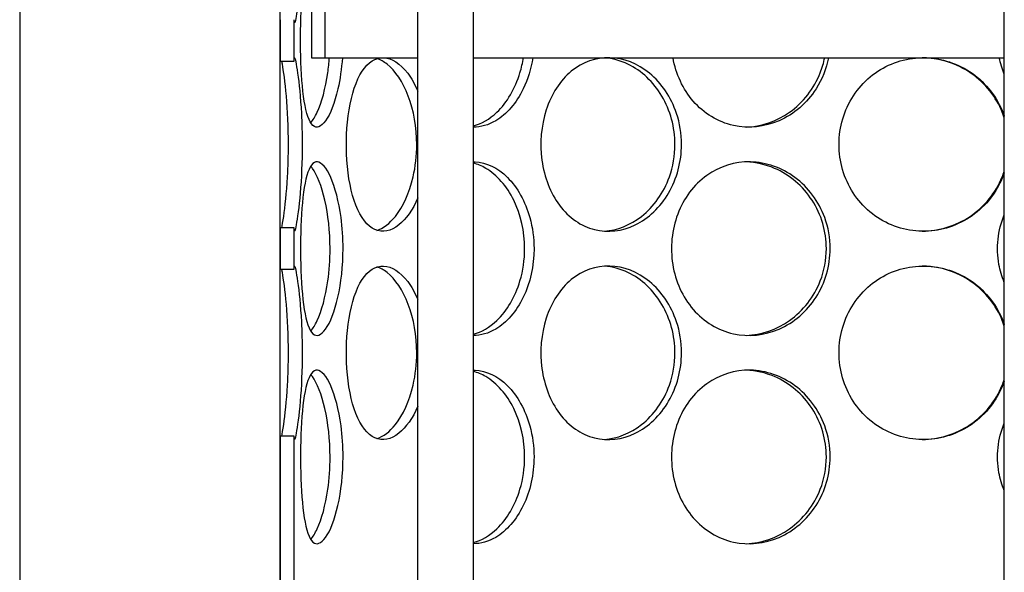
# Model space of a CAD drawing. Units: millimetres. Extents: x 11173 to 44773, y -412 to 23348.
# Drawn here: x 25890 to 26173, y 15215 to 15373 of the extents above; entities that cross this region are included whole.
import ezdxf

# ---------------------------------------------------------------- set-up
doc = ezdxf.new("R2010")
doc.units = ezdxf.units.MM
doc.header["$LTSCALE"] = 40

# ---------------------------------------------------------------- blocks, each defined once
blk = doc.blocks.new('12698.01_n')
for p, q in [((4557.27, 424.88), (4557.27, -206.97)), ((4631.9, -206.97), (4631.9, 424.88)), ((4671.33, -556.1), (4671.33, 384.08)), ((4687.25, -556.1), (4687.25, 384.08)), ((4839.36, -556.1), (4839.36, 384.08)), ((4640.85, -31.84), (4640.85, -51.74)), ((4644.83, -51.74), (4644.83, -31.84)), ((4631.9, -40.84), (4631.9, -52.69)), ((4635.88, -52.69), (4635.88, -40.84)), ((4631.9, -52.69), (4635.88, -52.69)), ((4640.85, -51.74), (4644.83, -51.74)), ((4644.83, -51.74), (4671.33, -51.74)), ((4687.25, -51.74), (4839.36, -51.74)), ((4635.88, -100.54), (4631.9, -100.54)), ((4631.9, -100.54), (4631.9, -112.39)), ((4635.88, -112.39), (4635.88, -100.54)), ((4631.9, -112.39), (4635.88, -112.39)), ((4635.88, -160.25), (4631.9, -160.25)), ((4631.9, -160.25), (4631.9, -271.59)), ((4635.88, -271.59), (4635.88, -160.25))]:
    blk.add_line(p, q)
for points, knots in [([(4638.21, -16.92), (4638.21, -21.83), (4637.98, -26.74), (4637.63, -30.82), (4637.28, -34.89), (4636.83, -38.12), (4636.48, -39.97), (4636.15, -41.78), (4635.93, -42.26), (4635.89, -41.31), (4635.88, -41.18), (4635.88, -41.02), (4635.88, -40.84)], [-3.141593, -3.141593, -3.141593, -3.141593, -2.548374, -2.548374, -2.548374, -1.9561, -1.9561, -1.9561, -1.373298, -1.373298, -1.373298, -1.293865, -1.293865, -1.293865, -1.293865]), ([(4649.73, -51.74), (4649.5, -54.92), (4649.05, -57.98), (4648.44, -60.67), (4647.52, -64.74), (4646.23, -67.97), (4644.92, -69.82), (4643.64, -71.63), (4642.35, -72.11), (4641.29, -71.16), (4640.21, -70.19), (4639.37, -67.72), (4638.8, -64.19), (4638.23, -60.67), (4637.92, -56.12), (4637.8, -51.28), (4637.68, -46.45), (4637.75, -41.36), (4638.03, -36.86), (4638.3, -32.34), (4638.8, -28.43), (4639.57, -25.78), (4640.32, -23.17), (4641.36, -21.8), (4642.56, -21.9), (4643.77, -21.99), (4645.14, -23.56), (4646.37, -26.35), (4647.04, -27.87), (4647.67, -29.73), (4648.2, -31.85)], [-2.940235, -2.940235, -2.940235, -2.940235, -2.548374, -2.548374, -2.548374, -1.9561, -1.9561, -1.9561, -1.373298, -1.373298, -1.373298, -0.775825, -0.775825, -0.775825, -0.18228, -0.18228, -0.18228, 0.409527, 0.409527, 0.409527, 1.003875, 1.003875, 1.003875, 1.590619, 1.590619, 1.590619, 2.179212, 2.179212, 2.179212, 2.498092, 2.498092, 2.498092, 2.498092]), ([(4634.27, -76.62), (4634.27, -71.72), (4634.04, -66.83), (4633.68, -62.76), (4633.33, -58.69), (4632.87, -55.46), (4632.52, -53.6), (4632.46, -53.25), (4632.39, -52.94), (4632.34, -52.69)], [-3.141593, -3.141593, -3.141593, -3.141593, -2.550756, -2.550756, -2.550756, -1.9595, -1.9595, -1.9595, -1.847728, -1.847728, -1.847728, -1.847728]), ([(4635.88, -52.69), (4635.88, -52.02), (4635.92, -51.7), (4636, -51.75), (4636.17, -51.84), (4636.51, -53.42), (4636.91, -56.21), (4637.3, -59.03), (4637.72, -63.08), (4637.97, -67.69), (4638.12, -70.53), (4638.21, -73.57), (4638.21, -76.62)], [1.293865, 1.293865, 1.293865, 1.293865, 1.590619, 1.590619, 1.590619, 2.179212, 2.179212, 2.179212, 2.774697, 2.774697, 2.774697, 3.141593, 3.141593, 3.141593, 3.141593]), ([(4640.67, -70.38), (4641.29, -69.66), (4641.91, -68.65), (4642.51, -67.36), (4643.78, -64.6), (4644.91, -60.6), (4645.56, -56.04), (4645.75, -54.65), (4645.91, -53.21), (4646.02, -51.74)], [1.889337, 1.889337, 1.889337, 1.889337, 2.166167, 2.166167, 2.166167, 2.759628, 2.759628, 2.759628, 2.940235, 2.940235, 2.940235, 2.940235]), ([(4671.33, -91.94), (4669.86, -95.34), (4667.94, -98.04), (4665.9, -99.67), (4663.62, -101.49), (4661.2, -101.96), (4659.06, -101.01), (4656.87, -100.04), (4654.97, -97.57), (4653.59, -94.04), (4652.22, -90.52), (4651.35, -85.97), (4651.02, -81.13), (4650.7, -76.3), (4650.9, -71.21), (4651.64, -66.71), (4652.37, -62.19), (4653.65, -58.28), (4655.38, -55.63), (4657.09, -53.02), (4659.24, -51.65), (4661.55, -51.75), (4663.86, -51.84), (4666.31, -53.42), (4668.43, -56.21), (4669.5, -57.62), (4670.48, -59.35), (4671.32, -61.3)], [-2.477914, -2.477914, -2.477914, -2.477914, -1.9561, -1.9561, -1.9561, -1.373298, -1.373298, -1.373298, -0.775825, -0.775825, -0.775825, -0.18228, -0.18228, -0.18228, 0.409527, 0.409527, 0.409527, 1.003875, 1.003875, 1.003875, 1.590619, 1.590619, 1.590619, 2.179212, 2.179212, 2.179212, 2.477914, 2.477914, 2.477914, 2.477914]), ([(4671.03, -76.62), (4671.03, -71.72), (4670.15, -66.83), (4668.61, -62.76), (4667.07, -58.69), (4664.88, -55.46), (4662.53, -53.6), (4661.57, -52.84), (4660.59, -52.31), (4659.61, -52.02)], [-3.141593, -3.141593, -3.141593, -3.141593, -2.550756, -2.550756, -2.550756, -1.9595, -1.9595, -1.9595, -1.719163, -1.719163, -1.719163, -1.719163]), ([(4687.25, -71.28), (4689.6, -70.67), (4691.92, -69.34), (4693.99, -67.36), (4696.88, -64.6), (4699.26, -60.6), (4700.61, -56.04), (4701.03, -54.65), (4701.35, -53.21), (4701.57, -51.74)], [1.741191, 1.741191, 1.741191, 1.741191, 2.166167, 2.166167, 2.166167, 2.759628, 2.759628, 2.759628, 2.940235, 2.940235, 2.940235, 2.940235]), ([(4704.26, -51.74), (4703.78, -54.92), (4702.85, -57.98), (4701.55, -60.67), (4699.58, -64.74), (4696.76, -67.97), (4693.66, -69.82), (4691.58, -71.06), (4689.38, -71.67), (4687.25, -71.63)], [-2.940235, -2.940235, -2.940235, -2.940235, -2.548374, -2.548374, -2.548374, -1.9561, -1.9561, -1.9561, -1.559095, -1.559095, -1.559095, -1.559095]), ([(4746.89, -76.62), (4746.89, -81.54), (4745.58, -86.44), (4743.2, -90.52), (4740.83, -94.6), (4737.43, -97.82), (4733.62, -99.67), (4729.87, -101.49), (4725.77, -101.96), (4721.98, -101.01), (4718.1, -100.04), (4714.58, -97.57), (4711.93, -94.04), (4709.31, -90.52), (4707.55, -85.97), (4706.89, -81.13), (4706.23, -76.3), (4706.66, -71.21), (4708.12, -66.71), (4709.58, -62.19), (4712.09, -58.28), (4715.31, -55.63), (4718.49, -53.02), (4722.36, -51.65), (4726.31, -51.75), (4730.28, -51.84), (4734.32, -53.42), (4737.72, -56.21), (4741.16, -59.03), (4743.91, -63.08), (4745.45, -67.69), (4746.4, -70.53), (4746.89, -73.57), (4746.89, -76.62)], [-3.141593, -3.141593, -3.141593, -3.141593, -2.548374, -2.548374, -2.548374, -1.9561, -1.9561, -1.9561, -1.373298, -1.373298, -1.373298, -0.775825, -0.775825, -0.775825, -0.18228, -0.18228, -0.18228, 0.409527, 0.409527, 0.409527, 1.003875, 1.003875, 1.003875, 1.590619, 1.590619, 1.590619, 2.179212, 2.179212, 2.179212, 2.774697, 2.774697, 2.774697, 3.141593, 3.141593, 3.141593, 3.141593]), ([(4745, -76.62), (4745, -71.72), (4743.67, -66.83), (4741.27, -62.76), (4738.87, -58.69), (4735.41, -55.46), (4731.55, -53.6), (4729.37, -52.55), (4727.07, -51.94), (4724.79, -51.79)], [-3.141593, -3.141593, -3.141593, -3.141593, -2.550756, -2.550756, -2.550756, -1.9595, -1.9595, -1.9595, -1.626868, -1.626868, -1.626868, -1.626868]), ([(4788.99, -51.74), (4788.37, -54.92), (4787.16, -57.98), (4785.43, -60.67), (4782.83, -64.74), (4779.07, -67.97), (4774.83, -69.82), (4770.66, -71.63), (4766.04, -72.11), (4761.74, -71.16), (4757.34, -70.19), (4753.29, -67.72), (4750.23, -64.19), (4747.29, -60.79), (4745.28, -56.41), (4744.45, -51.74)], [-2.940235, -2.940235, -2.940235, -2.940235, -2.548374, -2.548374, -2.548374, -1.9561, -1.9561, -1.9561, -1.373298, -1.373298, -1.373298, -0.775825, -0.775825, -0.775825, -0.201358, -0.201358, -0.201358, -0.201358]), ([(4765.44, -71.63), (4769.79, -71.47), (4774.16, -69.98), (4777.85, -67.36), (4781.75, -64.6), (4784.87, -60.6), (4786.65, -56.04), (4787.19, -54.65), (4787.61, -53.21), (4787.9, -51.74)], [1.604005, 1.604005, 1.604005, 1.604005, 2.166167, 2.166167, 2.166167, 2.759628, 2.759628, 2.759628, 2.940235, 2.940235, 2.940235, 2.940235]), ([(4839.35, -84.72), (4838.65, -86.77), (4837.7, -88.73), (4836.5, -90.52), (4833.78, -94.6), (4829.84, -97.82), (4825.35, -99.67), (4820.93, -101.49), (4816, -101.96), (4811.37, -101.01), (4806.62, -100.04), (4802.21, -97.57), (4798.86, -94.04), (4795.53, -90.52), (4793.26, -85.97), (4792.41, -81.13), (4791.56, -76.3), (4792.11, -71.21), (4793.99, -66.71), (4795.87, -62.19), (4799.08, -58.28), (4803.11, -55.63), (4807.09, -53.02), (4811.86, -51.65), (4816.63, -51.75), (4821.42, -51.84), (4826.2, -53.42), (4830.15, -56.21), (4834.16, -59.03), (4837.31, -63.08), (4839.07, -67.69), (4839.17, -67.96), (4839.27, -68.24), (4839.36, -68.51)], [-2.80967, -2.80967, -2.80967, -2.80967, -2.548374, -2.548374, -2.548374, -1.9561, -1.9561, -1.9561, -1.373298, -1.373298, -1.373298, -0.775825, -0.775825, -0.775825, -0.18228, -0.18228, -0.18228, 0.409527, 0.409527, 0.409527, 1.003875, 1.003875, 1.003875, 1.590619, 1.590619, 1.590619, 2.179212, 2.179212, 2.179212, 2.774697, 2.774697, 2.774697, 2.80967, 2.80967, 2.80967, 2.80967]), ([(4839.35, -68.96), (4838.64, -66.77), (4837.62, -64.67), (4836.32, -62.76), (4833.57, -58.69), (4829.57, -55.46), (4825.01, -53.6), (4822.11, -52.41), (4818.98, -51.79), (4815.86, -51.75)], [-2.828492, -2.828492, -2.828492, -2.828492, -2.550756, -2.550756, -2.550756, -1.9595, -1.9595, -1.9595, -1.582708, -1.582708, -1.582708, -1.582708]), ([(4632.34, -100.54), (4632.5, -99.81), (4632.7, -98.69), (4632.92, -97.21), (4633.32, -94.45), (4633.75, -90.46), (4634.01, -85.89), (4634.18, -82.95), (4634.27, -79.78), (4634.27, -76.62)], [1.847728, 1.847728, 1.847728, 1.847728, 2.166167, 2.166167, 2.166167, 2.759628, 2.759628, 2.759628, 3.141593, 3.141593, 3.141593, 3.141593]), ([(4638.21, -76.62), (4638.21, -81.54), (4637.98, -86.44), (4637.63, -90.52), (4637.28, -94.6), (4636.83, -97.82), (4636.48, -99.67), (4636.15, -101.49), (4635.93, -101.96), (4635.89, -101.01), (4635.88, -100.88), (4635.88, -100.72), (4635.88, -100.54)], [-3.141593, -3.141593, -3.141593, -3.141593, -2.548374, -2.548374, -2.548374, -1.9561, -1.9561, -1.9561, -1.373298, -1.373298, -1.373298, -1.293865, -1.293865, -1.293865, -1.293865]), ([(4659.61, -101.22), (4661.43, -100.66), (4663.27, -99.29), (4664.92, -97.21), (4667.11, -94.45), (4668.94, -90.46), (4669.99, -85.89), (4670.67, -82.95), (4671.03, -79.78), (4671.03, -76.62)], [1.719163, 1.719163, 1.719163, 1.719163, 2.166167, 2.166167, 2.166167, 2.759628, 2.759628, 2.759628, 3.141593, 3.141593, 3.141593, 3.141593]), ([(4724.78, -101.45), (4728.49, -101.2), (4732.23, -99.72), (4735.43, -97.21), (4738.94, -94.45), (4741.79, -90.46), (4743.41, -85.89), (4744.46, -82.95), (4745, -79.78), (4745, -76.62)], [1.626868, 1.626868, 1.626868, 1.626868, 2.166167, 2.166167, 2.166167, 2.759628, 2.759628, 2.759628, 3.141593, 3.141593, 3.141593, 3.141593]), ([(4649.91, -106.47), (4649.91, -111.39), (4649.37, -116.3), (4648.44, -120.37), (4647.52, -124.45), (4646.23, -127.67), (4644.92, -129.52), (4643.64, -131.34), (4642.35, -131.81), (4641.29, -130.86), (4640.21, -129.89), (4639.37, -127.42), (4638.8, -123.89), (4638.23, -120.37), (4637.92, -115.82), (4637.8, -110.98), (4637.68, -106.15), (4637.75, -101.06), (4638.03, -96.56), (4638.3, -92.04), (4638.8, -88.13), (4639.57, -85.48), (4640.32, -82.87), (4641.36, -81.5), (4642.56, -81.6), (4643.77, -81.69), (4645.14, -83.27), (4646.37, -86.06), (4647.63, -88.88), (4648.71, -92.94), (4649.33, -97.54), (4649.71, -100.38), (4649.91, -103.43), (4649.91, -106.47)], [-3.141593, -3.141593, -3.141593, -3.141593, -2.548374, -2.548374, -2.548374, -1.9561, -1.9561, -1.9561, -1.373298, -1.373298, -1.373298, -0.775825, -0.775825, -0.775825, -0.18228, -0.18228, -0.18228, 0.409527, 0.409527, 0.409527, 1.003875, 1.003875, 1.003875, 1.590619, 1.590619, 1.590619, 2.179212, 2.179212, 2.179212, 2.774697, 2.774697, 2.774697, 3.141593, 3.141593, 3.141593, 3.141593]), ([(4687.25, -81.59), (4687.42, -81.59), (4687.59, -81.59), (4687.76, -81.6), (4690.93, -81.69), (4694.22, -83.27), (4697.01, -86.06), (4699.84, -88.88), (4702.14, -92.94), (4703.42, -97.54), (4704.22, -100.38), (4704.63, -103.43), (4704.63, -106.47)], [1.559095, 1.559095, 1.559095, 1.559095, 1.590619, 1.590619, 1.590619, 2.179212, 2.179212, 2.179212, 2.774697, 2.774697, 2.774697, 3.141593, 3.141593, 3.141593, 3.141593]), ([(4789.48, -106.47), (4789.48, -111.39), (4788.04, -116.3), (4785.43, -120.37), (4782.83, -124.45), (4779.07, -127.67), (4774.83, -129.52), (4770.66, -131.34), (4766.04, -131.81), (4761.74, -130.86), (4757.34, -129.89), (4753.29, -127.42), (4750.23, -123.89), (4747.19, -120.37), (4745.14, -115.82), (4744.37, -110.98), (4743.6, -106.15), (4744.1, -101.06), (4745.8, -96.56), (4747.5, -92.04), (4750.42, -88.13), (4754.12, -85.48), (4757.78, -82.87), (4762.18, -81.5), (4766.64, -81.6), (4771.12, -81.69), (4775.62, -83.27), (4779.39, -86.06), (4783.19, -88.88), (4786.21, -92.94), (4787.9, -97.54), (4788.94, -100.38), (4789.48, -103.43), (4789.48, -106.47)], [-3.141593, -3.141593, -3.141593, -3.141593, -2.548374, -2.548374, -2.548374, -1.9561, -1.9561, -1.9561, -1.373298, -1.373298, -1.373298, -0.775825, -0.775825, -0.775825, -0.18228, -0.18228, -0.18228, 0.409527, 0.409527, 0.409527, 1.003875, 1.003875, 1.003875, 1.590619, 1.590619, 1.590619, 2.179212, 2.179212, 2.179212, 2.774697, 2.774697, 2.774697, 3.141593, 3.141593, 3.141593, 3.141593]), ([(4788.39, -106.47), (4788.39, -101.57), (4786.94, -96.68), (4784.3, -92.61), (4781.66, -88.54), (4777.85, -85.31), (4773.54, -83.45), (4770.95, -82.33), (4768.19, -81.71), (4765.44, -81.61)], [-3.141593, -3.141593, -3.141593, -3.141593, -2.550756, -2.550756, -2.550756, -1.9595, -1.9595, -1.9595, -1.604005, -1.604005, -1.604005, -1.604005]), ([(4646.2, -106.47), (4646.2, -101.57), (4645.65, -96.68), (4644.71, -92.61), (4643.77, -88.54), (4642.47, -85.31), (4641.14, -83.45), (4640.98, -83.23), (4640.82, -83.03), (4640.67, -82.84)], [-3.141593, -3.141593, -3.141593, -3.141593, -2.550756, -2.550756, -2.550756, -1.9595, -1.9595, -1.9595, -1.889337, -1.889337, -1.889337, -1.889337]), ([(4701.94, -106.47), (4701.94, -101.57), (4700.83, -96.68), (4698.83, -92.61), (4696.83, -88.54), (4693.97, -85.31), (4690.82, -83.45), (4689.65, -82.76), (4688.45, -82.26), (4687.25, -81.96)], [-3.141593, -3.141593, -3.141593, -3.141593, -2.550756, -2.550756, -2.550756, -1.9595, -1.9595, -1.9595, -1.741191, -1.741191, -1.741191, -1.741191]), ([(4815.86, -101.49), (4820.69, -101.43), (4825.53, -99.93), (4829.56, -97.21), (4833.67, -94.45), (4836.92, -90.46), (4838.77, -85.89), (4838.99, -85.36), (4839.18, -84.82), (4839.36, -84.28)], [1.582708, 1.582708, 1.582708, 1.582708, 2.166167, 2.166167, 2.166167, 2.759628, 2.759628, 2.759628, 2.828492, 2.828492, 2.828492, 2.828492]), ([(4839.37, -116.13), (4838.67, -114.48), (4838.15, -112.75), (4837.83, -110.98), (4836.97, -106.24), (4837.51, -101.24), (4839.36, -96.8)], [-0.399174, -0.399174, -0.399174, -0.399174, -0.1822804, -0.1822804, -0.1822804, 0.399174, 0.399174, 0.399174, 0.399174]), ([(4640.67, -130.08), (4641.29, -129.37), (4641.91, -128.35), (4642.51, -127.06), (4643.78, -124.3), (4644.91, -120.31), (4645.56, -115.74), (4645.97, -112.8), (4646.2, -109.63), (4646.2, -106.47)], [1.889337, 1.889337, 1.889337, 1.889337, 2.166167, 2.166167, 2.166167, 2.759628, 2.759628, 2.759628, 3.141593, 3.141593, 3.141593, 3.141593]), ([(4687.25, -130.98), (4689.6, -130.38), (4691.92, -129.04), (4693.99, -127.06), (4696.88, -124.3), (4699.26, -120.31), (4700.61, -115.74), (4701.49, -112.8), (4701.94, -109.63), (4701.94, -106.47)], [1.741191, 1.741191, 1.741191, 1.741191, 2.166167, 2.166167, 2.166167, 2.759628, 2.759628, 2.759628, 3.141593, 3.141593, 3.141593, 3.141593]), ([(4704.63, -106.47), (4704.63, -111.39), (4703.52, -116.3), (4701.55, -120.37), (4699.58, -124.45), (4696.76, -127.67), (4693.66, -129.52), (4691.58, -130.76), (4689.38, -131.37), (4687.25, -131.34)], [-3.141593, -3.141593, -3.141593, -3.141593, -2.548374, -2.548374, -2.548374, -1.9561, -1.9561, -1.9561, -1.559095, -1.559095, -1.559095, -1.559095]), ([(4765.44, -131.33), (4769.79, -131.17), (4774.16, -129.68), (4777.85, -127.06), (4781.75, -124.3), (4784.87, -120.31), (4786.65, -115.74), (4787.79, -112.8), (4788.39, -109.63), (4788.39, -106.47)], [1.604005, 1.604005, 1.604005, 1.604005, 2.166167, 2.166167, 2.166167, 2.759628, 2.759628, 2.759628, 3.141593, 3.141593, 3.141593, 3.141593]), ([(4634.27, -136.32), (4634.27, -131.42), (4634.04, -126.53), (4633.68, -122.46), (4633.33, -118.39), (4632.87, -115.16), (4632.52, -113.3), (4632.46, -112.95), (4632.39, -112.65), (4632.34, -112.39)], [-3.141593, -3.141593, -3.141593, -3.141593, -2.550756, -2.550756, -2.550756, -1.9595, -1.9595, -1.9595, -1.847728, -1.847728, -1.847728, -1.847728]), ([(4635.88, -112.39), (4635.88, -111.72), (4635.92, -111.4), (4636, -111.45), (4636.17, -111.54), (4636.51, -113.12), (4636.91, -115.91), (4637.3, -118.73), (4637.72, -122.79), (4637.97, -127.4), (4638.12, -130.23), (4638.21, -133.28), (4638.21, -136.32)], [1.293865, 1.293865, 1.293865, 1.293865, 1.590619, 1.590619, 1.590619, 2.179212, 2.179212, 2.179212, 2.774697, 2.774697, 2.774697, 3.141593, 3.141593, 3.141593, 3.141593]), ([(4671.33, -151.64), (4669.86, -155.05), (4667.94, -157.74), (4665.9, -159.37), (4663.62, -161.19), (4661.2, -161.66), (4659.06, -160.71), (4656.87, -159.74), (4654.97, -157.28), (4653.59, -153.74), (4652.22, -150.23), (4651.35, -145.67), (4651.02, -140.83), (4650.7, -136), (4650.9, -130.91), (4651.64, -126.41), (4652.37, -121.89), (4653.65, -117.98), (4655.38, -115.33), (4657.09, -112.72), (4659.24, -111.35), (4661.55, -111.45), (4663.86, -111.54), (4666.31, -113.12), (4668.43, -115.91), (4669.5, -117.32), (4670.48, -119.05), (4671.32, -121)], [-2.477914, -2.477914, -2.477914, -2.477914, -1.9561, -1.9561, -1.9561, -1.373298, -1.373298, -1.373298, -0.775825, -0.775825, -0.775825, -0.18228, -0.18228, -0.18228, 0.409527, 0.409527, 0.409527, 1.003875, 1.003875, 1.003875, 1.590619, 1.590619, 1.590619, 2.179212, 2.179212, 2.179212, 2.477914, 2.477914, 2.477914, 2.477914]), ([(4671.03, -136.32), (4671.03, -131.42), (4670.15, -126.53), (4668.61, -122.46), (4667.07, -118.39), (4664.88, -115.16), (4662.53, -113.3), (4661.57, -112.54), (4660.59, -112.02), (4659.61, -111.72)], [-3.141593, -3.141593, -3.141593, -3.141593, -2.550756, -2.550756, -2.550756, -1.9595, -1.9595, -1.9595, -1.719163, -1.719163, -1.719163, -1.719163]), ([(4746.89, -136.32), (4746.89, -141.24), (4745.58, -146.15), (4743.2, -150.22), (4740.83, -154.3), (4737.43, -157.52), (4733.62, -159.37), (4729.87, -161.19), (4725.77, -161.66), (4721.98, -160.71), (4718.1, -159.74), (4714.58, -157.28), (4711.93, -153.74), (4709.31, -150.23), (4707.55, -145.67), (4706.89, -140.83), (4706.23, -136), (4706.66, -130.91), (4708.12, -126.41), (4709.58, -121.89), (4712.09, -117.98), (4715.31, -115.33), (4718.49, -112.72), (4722.36, -111.35), (4726.31, -111.45), (4730.28, -111.54), (4734.32, -113.12), (4737.72, -115.91), (4741.16, -118.73), (4743.91, -122.79), (4745.45, -127.4), (4746.4, -130.23), (4746.89, -133.28), (4746.89, -136.32)], [-3.141593, -3.141593, -3.141593, -3.141593, -2.548374, -2.548374, -2.548374, -1.9561, -1.9561, -1.9561, -1.373298, -1.373298, -1.373298, -0.775825, -0.775825, -0.775825, -0.18228, -0.18228, -0.18228, 0.409527, 0.409527, 0.409527, 1.003875, 1.003875, 1.003875, 1.590619, 1.590619, 1.590619, 2.179212, 2.179212, 2.179212, 2.774697, 2.774697, 2.774697, 3.141593, 3.141593, 3.141593, 3.141593]), ([(4745, -136.32), (4745, -131.42), (4743.67, -126.53), (4741.27, -122.46), (4738.87, -118.39), (4735.41, -115.16), (4731.55, -113.3), (4729.37, -112.25), (4727.07, -111.65), (4724.79, -111.49)], [-3.141593, -3.141593, -3.141593, -3.141593, -2.550756, -2.550756, -2.550756, -1.9595, -1.9595, -1.9595, -1.626868, -1.626868, -1.626868, -1.626868]), ([(4839.35, -144.42), (4838.65, -146.47), (4837.7, -148.43), (4836.5, -150.22), (4833.78, -154.3), (4829.84, -157.52), (4825.35, -159.37), (4820.93, -161.19), (4816, -161.66), (4811.37, -160.71), (4806.62, -159.74), (4802.21, -157.28), (4798.86, -153.74), (4795.53, -150.23), (4793.26, -145.67), (4792.41, -140.83), (4791.56, -136), (4792.11, -130.91), (4793.99, -126.41), (4795.87, -121.89), (4799.08, -117.98), (4803.11, -115.33), (4807.09, -112.72), (4811.86, -111.35), (4816.63, -111.45), (4821.42, -111.54), (4826.2, -113.12), (4830.15, -115.91), (4834.16, -118.73), (4837.31, -122.79), (4839.07, -127.4), (4839.17, -127.67), (4839.27, -127.94), (4839.36, -128.21)], [-2.80967, -2.80967, -2.80967, -2.80967, -2.548374, -2.548374, -2.548374, -1.9561, -1.9561, -1.9561, -1.373298, -1.373298, -1.373298, -0.775825, -0.775825, -0.775825, -0.18228, -0.18228, -0.18228, 0.409527, 0.409527, 0.409527, 1.003875, 1.003875, 1.003875, 1.590619, 1.590619, 1.590619, 2.179212, 2.179212, 2.179212, 2.774697, 2.774697, 2.774697, 2.80967, 2.80967, 2.80967, 2.80967]), ([(4839.35, -128.66), (4838.64, -126.47), (4837.62, -124.37), (4836.32, -122.46), (4833.57, -118.39), (4829.57, -115.16), (4825.01, -113.3), (4822.11, -112.11), (4818.98, -111.49), (4815.86, -111.45)], [-2.828492, -2.828492, -2.828492, -2.828492, -2.550756, -2.550756, -2.550756, -1.9595, -1.9595, -1.9595, -1.582708, -1.582708, -1.582708, -1.582708]), ([(4632.34, -160.24), (4632.5, -159.52), (4632.7, -158.39), (4632.92, -156.91), (4633.32, -154.15), (4633.75, -150.16), (4634.01, -145.59), (4634.18, -142.65), (4634.27, -139.49), (4634.27, -136.32)], [1.847728, 1.847728, 1.847728, 1.847728, 2.166167, 2.166167, 2.166167, 2.759628, 2.759628, 2.759628, 3.141593, 3.141593, 3.141593, 3.141593]), ([(4638.21, -136.32), (4638.21, -141.24), (4637.98, -146.15), (4637.63, -150.22), (4637.28, -154.3), (4636.83, -157.52), (4636.48, -159.37), (4636.15, -161.19), (4635.93, -161.66), (4635.89, -160.71), (4635.88, -160.58), (4635.88, -160.43), (4635.88, -160.25)], [-3.141593, -3.141593, -3.141593, -3.141593, -2.548374, -2.548374, -2.548374, -1.9561, -1.9561, -1.9561, -1.373298, -1.373298, -1.373298, -1.293865, -1.293865, -1.293865, -1.293865]), ([(4659.61, -160.92), (4661.43, -160.36), (4663.27, -158.99), (4664.92, -156.91), (4667.11, -154.15), (4668.94, -150.16), (4669.99, -145.59), (4670.67, -142.65), (4671.03, -139.49), (4671.03, -136.32)], [1.719163, 1.719163, 1.719163, 1.719163, 2.166167, 2.166167, 2.166167, 2.759628, 2.759628, 2.759628, 3.141593, 3.141593, 3.141593, 3.141593]), ([(4724.78, -161.15), (4728.49, -160.9), (4732.23, -159.42), (4735.43, -156.91), (4738.94, -154.15), (4741.79, -150.16), (4743.41, -145.59), (4744.46, -142.65), (4745, -139.49), (4745, -136.32)], [1.626868, 1.626868, 1.626868, 1.626868, 2.166167, 2.166167, 2.166167, 2.759628, 2.759628, 2.759628, 3.141593, 3.141593, 3.141593, 3.141593]), ([(4649.91, -166.17), (4649.91, -171.09), (4649.37, -176), (4648.44, -180.08), (4647.52, -184.15), (4646.23, -187.38), (4644.92, -189.22), (4643.64, -191.04), (4642.35, -191.51), (4641.29, -190.56), (4640.21, -189.59), (4639.37, -187.13), (4638.8, -183.59), (4638.23, -180.08), (4637.92, -175.52), (4637.8, -170.68), (4637.68, -165.85), (4637.75, -160.77), (4638.03, -156.26), (4638.3, -151.74), (4638.8, -147.83), (4639.57, -145.19), (4640.32, -142.57), (4641.36, -141.2), (4642.56, -141.3), (4643.77, -141.4), (4645.14, -142.97), (4646.37, -145.76), (4647.63, -148.58), (4648.71, -152.64), (4649.33, -157.25), (4649.71, -160.09), (4649.91, -163.13), (4649.91, -166.17)], [-3.141593, -3.141593, -3.141593, -3.141593, -2.548374, -2.548374, -2.548374, -1.9561, -1.9561, -1.9561, -1.373298, -1.373298, -1.373298, -0.775825, -0.775825, -0.775825, -0.18228, -0.18228, -0.18228, 0.409527, 0.409527, 0.409527, 1.003875, 1.003875, 1.003875, 1.590619, 1.590619, 1.590619, 2.179212, 2.179212, 2.179212, 2.774697, 2.774697, 2.774697, 3.141593, 3.141593, 3.141593, 3.141593]), ([(4646.2, -166.17), (4646.2, -161.27), (4645.65, -156.38), (4644.71, -152.31), (4643.77, -148.24), (4642.47, -145.01), (4641.14, -143.15), (4640.98, -142.93), (4640.82, -142.73), (4640.67, -142.55)], [-3.141593, -3.141593, -3.141593, -3.141593, -2.550756, -2.550756, -2.550756, -1.9595, -1.9595, -1.9595, -1.889337, -1.889337, -1.889337, -1.889337]), ([(4687.25, -141.3), (4687.42, -141.29), (4687.59, -141.29), (4687.76, -141.3), (4690.93, -141.4), (4694.22, -142.97), (4697.01, -145.76), (4699.84, -148.58), (4702.14, -152.64), (4703.42, -157.25), (4704.22, -160.09), (4704.63, -163.13), (4704.63, -166.17)], [1.559095, 1.559095, 1.559095, 1.559095, 1.590619, 1.590619, 1.590619, 2.179212, 2.179212, 2.179212, 2.774697, 2.774697, 2.774697, 3.141593, 3.141593, 3.141593, 3.141593]), ([(4701.94, -166.17), (4701.94, -161.27), (4700.83, -156.38), (4698.83, -152.31), (4696.83, -148.24), (4693.97, -145.01), (4690.82, -143.15), (4689.65, -142.46), (4688.45, -141.97), (4687.25, -141.66)], [-3.141593, -3.141593, -3.141593, -3.141593, -2.550756, -2.550756, -2.550756, -1.9595, -1.9595, -1.9595, -1.741191, -1.741191, -1.741191, -1.741191]), ([(4789.48, -166.17), (4789.48, -171.09), (4788.04, -176), (4785.43, -180.08), (4782.83, -184.15), (4779.07, -187.38), (4774.83, -189.22), (4770.66, -191.04), (4766.04, -191.51), (4761.74, -190.56), (4757.34, -189.59), (4753.29, -187.13), (4750.23, -183.59), (4747.19, -180.08), (4745.14, -175.52), (4744.37, -170.68), (4743.6, -165.85), (4744.1, -160.77), (4745.8, -156.26), (4747.5, -151.74), (4750.42, -147.83), (4754.12, -145.19), (4757.78, -142.57), (4762.18, -141.2), (4766.64, -141.3), (4771.12, -141.4), (4775.62, -142.97), (4779.39, -145.76), (4783.19, -148.58), (4786.21, -152.64), (4787.9, -157.25), (4788.94, -160.09), (4789.48, -163.13), (4789.48, -166.17)], [-3.141593, -3.141593, -3.141593, -3.141593, -2.548374, -2.548374, -2.548374, -1.9561, -1.9561, -1.9561, -1.373298, -1.373298, -1.373298, -0.775825, -0.775825, -0.775825, -0.18228, -0.18228, -0.18228, 0.409527, 0.409527, 0.409527, 1.003875, 1.003875, 1.003875, 1.590619, 1.590619, 1.590619, 2.179212, 2.179212, 2.179212, 2.774697, 2.774697, 2.774697, 3.141593, 3.141593, 3.141593, 3.141593]), ([(4788.39, -166.17), (4788.39, -161.27), (4786.94, -156.38), (4784.3, -152.31), (4781.66, -148.24), (4777.85, -145.01), (4773.54, -143.15), (4770.95, -142.03), (4768.19, -141.41), (4765.44, -141.31)], [-3.141593, -3.141593, -3.141593, -3.141593, -2.550756, -2.550756, -2.550756, -1.9595, -1.9595, -1.9595, -1.604005, -1.604005, -1.604005, -1.604005]), ([(4815.86, -161.19), (4820.69, -161.13), (4825.53, -159.63), (4829.56, -156.91), (4833.67, -154.15), (4836.92, -150.16), (4838.77, -145.59), (4838.99, -145.06), (4839.18, -144.52), (4839.36, -143.98)], [1.582708, 1.582708, 1.582708, 1.582708, 2.166167, 2.166167, 2.166167, 2.759628, 2.759628, 2.759628, 2.828492, 2.828492, 2.828492, 2.828492]), ([(4839.37, -175.83), (4838.67, -174.18), (4838.15, -172.45), (4837.83, -170.68), (4836.97, -165.94), (4837.51, -160.94), (4839.36, -156.5)], [-0.399174, -0.399174, -0.399174, -0.399174, -0.1822804, -0.1822804, -0.1822804, 0.399174, 0.399174, 0.399174, 0.399174]), ([(4640.67, -189.79), (4641.29, -189.07), (4641.91, -188.05), (4642.51, -186.76), (4643.78, -184), (4644.91, -180.01), (4645.56, -175.44), (4645.97, -172.5), (4646.2, -169.34), (4646.2, -166.17)], [1.889337, 1.889337, 1.889337, 1.889337, 2.166167, 2.166167, 2.166167, 2.759628, 2.759628, 2.759628, 3.141593, 3.141593, 3.141593, 3.141593]), ([(4687.25, -190.68), (4689.6, -190.08), (4691.92, -188.74), (4693.99, -186.76), (4696.88, -184), (4699.26, -180.01), (4700.61, -175.44), (4701.49, -172.5), (4701.94, -169.34), (4701.94, -166.17)], [1.741191, 1.741191, 1.741191, 1.741191, 2.166167, 2.166167, 2.166167, 2.759628, 2.759628, 2.759628, 3.141593, 3.141593, 3.141593, 3.141593]), ([(4704.63, -166.17), (4704.63, -171.09), (4703.52, -176), (4701.55, -180.08), (4699.58, -184.15), (4696.76, -187.38), (4693.66, -189.22), (4691.58, -190.46), (4689.38, -191.07), (4687.25, -191.04)], [-3.141593, -3.141593, -3.141593, -3.141593, -2.548374, -2.548374, -2.548374, -1.9561, -1.9561, -1.9561, -1.559095, -1.559095, -1.559095, -1.559095]), ([(4765.44, -191.03), (4769.79, -190.87), (4774.16, -189.38), (4777.85, -186.76), (4781.75, -184), (4784.87, -180.01), (4786.65, -175.44), (4787.79, -172.5), (4788.39, -169.34), (4788.39, -166.17)], [1.604005, 1.604005, 1.604005, 1.604005, 2.166167, 2.166167, 2.166167, 2.759628, 2.759628, 2.759628, 3.141593, 3.141593, 3.141593, 3.141593])]:
    blk.add_open_spline(points, degree=3, knots=knots)
blk.add_open_spline([(4839.37, -56.43), (4838.73, -54.92), (4838.25, -53.35), (4837.92, -51.74)], degree=3)

msp = doc.modelspace()

# ---------------------------------------------------------------- block references
msp.add_blockref('12698.01_n', (21333.141, 15413.949))

doc.saveas('drawing.dxf')
